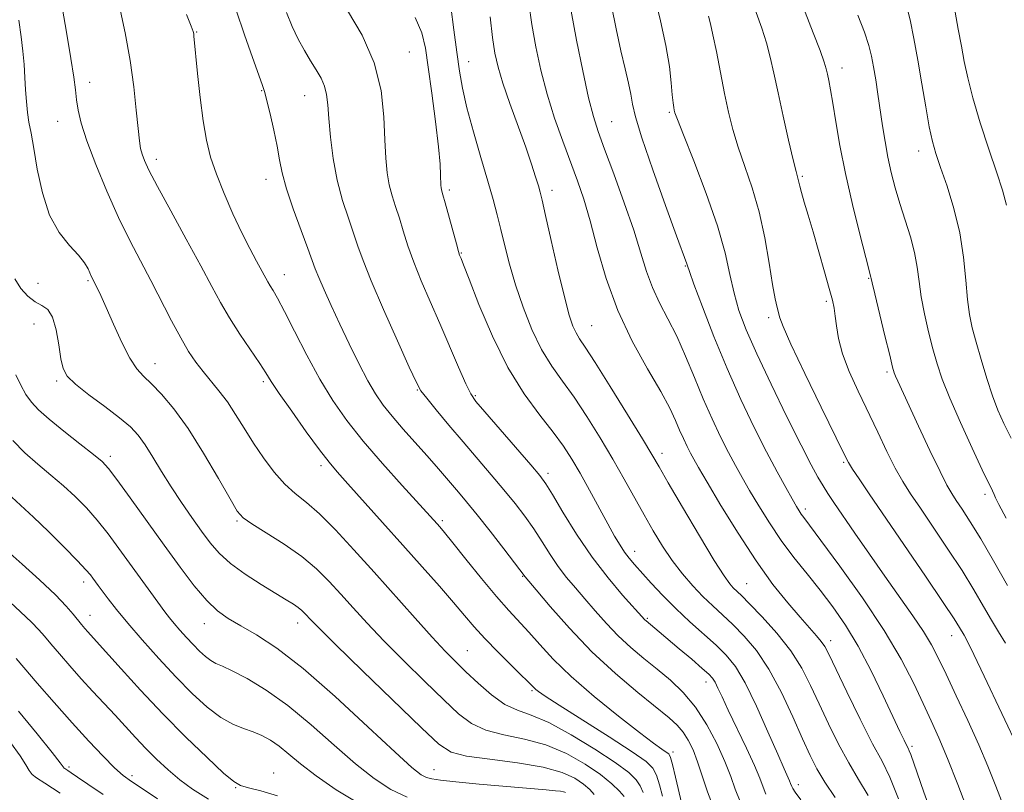
# Model space of a CAD drawing. Extents: x 2067300 to 2070200, y 327300 to 330200.
# Drawn here: x 2069686 to 2069898, y 327634 to 327800 of the extents above; entities that cross this region are included whole.
import ezdxf

# ---------------------------------------------------------------- set-up
doc = ezdxf.new("R2010")
doc.units = 0
doc.header["$MEASUREMENT"] = 0
for name, color, linetype, lineweight in [('DTM SPOT ELEVATION', 2, 'Continuous', 13), ('INDEX CONTOUR', 41, 'Continuous', 13), ('INTERMEDIATE CONTOUR', 44, 'Continuous', 0)]:
    doc.layers.add(name, color=color, linetype=linetype, lineweight=lineweight)

msp = doc.modelspace()

# ---------------------------------------------------------------- linework, layer by layer
at = {"layer": 'DTM SPOT ELEVATION'}
for p in [(2069723.97, 327797.77, 1164.1), (2069769.79, 327793.48, 1170.9), (2069782.59, 327791.36, 1174.7), (2069863.03, 327790.01, 1190.6), (2069700.86, 327786.89, 1160.6), (2069737.94, 327785.07, 1165.9), (2069747.24, 327784.03, 1167.2), (2069825.81, 327780.42, 1183.8), (2069693.98, 327778.48, 1159.2), (2069813.41, 327778.4, 1180.9), (2069715.21, 327770.32, 1162.5), (2069879.53, 327772.09, 1193.4), (2069738.88, 327766.01, 1165.4), (2069854.45, 327766.61, 1188.2), (2069778.37, 327763.67, 1172.3), (2069800.54, 327763.58, 1176.5), (2069780.95, 327750.09, 1172.1), (2069829.26, 327747.31, 1181.9), (2069742.82, 327745.43, 1164.7), (2069689.73, 327743.56, 1157.3), (2069700.51, 327744.12, 1157.8), (2069868.8, 327744.61, 1189.9), (2069859.64, 327739.64, 1187.7), (2069688.9, 327734.76, 1154.9), (2069809.04, 327734.45, 1176.9), (2069847.19, 327736.12, 1185.6), (2069714.94, 327726.22, 1158.7), (2069872.73, 327724.4, 1189.7), (2069693.74, 327722.52, 1155.7), (2069738.29, 327722.34, 1161.7), (2069771.47, 327720.56, 1167.9), (2069784.02, 327719.31, 1170.2), (2069824.21, 327706.87, 1176.5), (2069705.3, 327706.22, 1154.4), (2069863.37, 327704.96, 1185.8), (2069750.7, 327704.26, 1161.6), (2069799.66, 327702.56, 1170.4), (2069893.86, 327698.07, 1191.6), (2069855.11, 327694.91, 1182.4), (2069732.63, 327692.27, 1157.8), (2069776.87, 327692.4, 1164.3), (2069818.35, 327685.74, 1172.6), (2069699.57, 327679.16, 1149.5), (2069794.23, 327680.4, 1165.9), (2069842.51, 327678.76, 1176.9), (2069700.96, 327671.93, 1148.7), (2069821.1, 327671.34, 1170.2), (2069725.6, 327670.18, 1153.3), (2069745.72, 327670.29, 1155.4), (2069860.59, 327666.46, 1178.5), (2069886.66, 327667.6, 1185.3), (2069782.26, 327664.32, 1160.9), (2069796.24, 327655.71, 1161.8), (2069833.73, 327657.57, 1169.4), (2069878.13, 327643.69, 1180.3), (2069826.63, 327642.47, 1164.4), (2069696.42, 327639.23, 1142.3), (2069775.08, 327638.69, 1154.8), (2069709.97, 327637.39, 1144.4), (2069740.56, 327637.99, 1148.7), (2069732.33, 327634.81, 1147.9), (2069853.62, 327635.43, 1172.5)]:
    msp.add_point(p, dxfattribs=at)
at = {"layer": 'INDEX CONTOUR'}
for points in [[(2069694.73, 327804.341, 1160), (2069695.874, 327797.741, 1160), (2069696.852, 327792.022, 1160), (2069697.458, 327787.995, 1160), (2069697.798, 327785.26, 1160), (2069698.049, 327783.112, 1160), (2069698.401, 327780.891, 1160), (2069699.075, 327778.098, 1160), (2069700.301, 327774.279, 1160), (2069702.219, 327769.187, 1160), (2069704.598, 327763.416, 1160), (2069707.115, 327757.762, 1160), (2069709.515, 327752.829, 1160), (2069711.805, 327748.423, 1160), (2069714.062, 327744.153, 1160), (2069718.513, 327735.497, 1160), (2069720.497, 327731.768, 1160), (2069722.206, 327728.844, 1160), (2069723.754, 327726.532, 1160), (2069725.304, 327724.52, 1160), (2069728.75, 327720.402, 1160), (2069730.552, 327718.019, 1160), (2069732.342, 327715.296, 1160), (2069734.184, 327712.296, 1160), (2069736.165, 327709.121, 1160), (2069738.341, 327705.898, 1160), (2069740.635, 327702.859, 1160), (2069742.934, 327700.262, 1160), (2069745.189, 327698.221, 1160), (2069747.602, 327696.275, 1160), (2069750.428, 327693.817, 1160), (2069753.863, 327690.389, 1160), (2069757.824, 327686.117, 1160), (2069762.163, 327681.277, 1160), (2069771.002, 327671.33, 1160), (2069774.691, 327667.241, 1160), (2069777.478, 327664.259, 1160), (2069779.733, 327661.976, 1160), (2069781.98, 327659.797, 1160), (2069784.615, 327657.302, 1160), (2069787.5, 327654.799, 1160), (2069790.367, 327652.762, 1160), (2069793.081, 327651.476, 1160), (2069796.047, 327650.405, 1160), (2069799.809, 327648.816, 1160), (2069804.644, 327646.215, 1160), (2069809.778, 327643.096, 1160), (2069814.172, 327640.193, 1160), (2069817.049, 327638.062, 1160), (2069818.671, 327636.509, 1160), (2069819.56, 327635.161, 1160), (2069820.177, 327633.717, 1160)], [(2069756.459, 327802.36, 1170), (2069759.595, 327797.047, 1170), (2069762.227, 327791.118, 1170), (2069763.703, 327785.114, 1170), (2069764.287, 327779.45, 1170), (2069764.473, 327774.507, 1170), (2069764.674, 327770.555, 1170), (2069764.996, 327767.416, 1170), (2069765.462, 327764.8, 1170), (2069766.084, 327762.435, 1170), (2069766.825, 327760.111, 1170), (2069767.63, 327757.636, 1170), (2069768.478, 327754.845, 1170), (2069769.467, 327751.676, 1170), (2069770.723, 327748.091, 1170), (2069772.336, 327744.07, 1170), (2069774.237, 327739.658, 1170), (2069776.316, 327734.914, 1170), (2069780.403, 327725.441, 1170), (2069781.95, 327721.9, 1170), (2069783.005, 327719.718, 1170), (2069784.127, 327718.064, 1170), (2069786.034, 327715.817, 1170), (2069795.936, 327704.427, 1170), (2069797.897, 327702.113, 1170), (2069799.192, 327700.347, 1170), (2069800.644, 327697.987, 1170), (2069802.889, 327694.209, 1170), (2069805.825, 327689.46, 1170), (2069809.165, 327684.504, 1170), (2069812.599, 327680.015, 1170), (2069815.733, 327676.31, 1170), (2069820.529, 327670.996, 1170), (2069820.789, 327670.756, 1170), (2069823.638, 327668.396, 1170), (2069827.949, 327664.761, 1170), (2069830.636, 327662.476, 1170), (2069832.915, 327660.519, 1170), (2069834.345, 327659.244, 1170), (2069835.138, 327658.386, 1170), (2069835.669, 327657.529, 1170), (2069836.279, 327656.28, 1170), (2069837.17, 327654.352, 1170), (2069838.518, 327651.483, 1170), (2069842.426, 327643.338, 1170), (2069844.181, 327639.54, 1170), (2069845.324, 327636.819, 1170), (2069846.042, 327634.927, 1170), (2069846.645, 327633.4, 1170)], [(2069804.626, 327802.218, 1180), (2069805.793, 327796.019, 1180), (2069807.143, 327789.36, 1180), (2069808.412, 327783.565, 1180), (2069809.435, 327779.509, 1180), (2069810.467, 327776.267, 1180), (2069811.867, 327772.465, 1180), (2069813.856, 327767.136, 1180), (2069816.109, 327760.951, 1180), (2069818.162, 327754.988, 1180), (2069819.689, 327750.085, 1180), (2069820.905, 327746.095, 1180), (2069822.157, 327742.635, 1180), (2069823.715, 327739.337, 1180), (2069825.519, 327735.925, 1180), (2069827.426, 327732.146, 1180), (2069829.323, 327727.836, 1180), (2069831.208, 327723.22, 1180), (2069833.104, 327718.619, 1180), (2069835.017, 327714.313, 1180), (2069836.869, 327710.434, 1180), (2069838.563, 327707.083, 1180), (2069840.053, 327704.268, 1180), (2069841.5, 327701.662, 1180), (2069843.12, 327698.852, 1180), (2069845.08, 327695.54, 1180), (2069847.365, 327691.871, 1180), (2069849.912, 327688.105, 1180), (2069852.651, 327684.446, 1180), (2069855.487, 327680.887, 1180), (2069858.314, 327677.364, 1180), (2069861.058, 327673.775, 1180), (2069863.765, 327669.852, 1180), (2069866.509, 327665.289, 1180), (2069869.303, 327659.974, 1180), (2069871.918, 327654.587, 1180), (2069875.517, 327646.882, 1180), (2069876.408, 327645.01, 1180), (2069876.928, 327643.96, 1180), (2069877.261, 327643.318, 1180), (2069877.529, 327642.749, 1180), (2069877.84, 327641.932, 1180), (2069879.195, 327637.978, 1180), (2069880.691, 327633.791, 1180), (2069882.914, 327627.747, 1180)], [(2069855.081, 327802.034, 1190), (2069856.811, 327797.593, 1190), (2069858.287, 327793.746, 1190), (2069859.173, 327791.276, 1190), (2069859.612, 327789.807, 1190), (2069859.87, 327788.677, 1190), (2069860.169, 327787.286, 1190), (2069860.565, 327785.284, 1190), (2069861.07, 327782.385, 1190), (2069861.712, 327778.37, 1190), (2069862.574, 327773.291, 1190), (2069863.753, 327767.264, 1190), (2069865.272, 327760.574, 1190), (2069866.852, 327754.167, 1190), (2069868.143, 327749.156, 1190), (2069869.27, 327744.876, 1190), (2069869.325, 327744.61, 1190), (2069869.541, 327743.646, 1190), (2069870.1, 327741.272, 1190), (2069872.274, 327732.246, 1190), (2069873.3, 327728.031, 1190), (2069873.926, 327725.511, 1190), (2069874.277, 327724.263, 1190), (2069874.571, 327723.5, 1190), (2069875.028, 327722.48, 1190), (2069879.524, 327712.777, 1190), (2069881.988, 327707.506, 1190), (2069884.164, 327702.941, 1190), (2069885.645, 327700.005, 1190), (2069886.676, 327698.213, 1190), (2069887.661, 327696.731, 1190), (2069888.951, 327694.821, 1190), (2069890.68, 327692.144, 1190), (2069892.929, 327688.46, 1190), (2069895.704, 327683.692, 1190), (2069898.73, 327678.419, 1190)], [(2069684.07, 327697.456, 1150), (2069688.789, 327693.141, 1150), (2069692.013, 327690.033, 1150), (2069695.413, 327686.645, 1150), (2069698.272, 327683.717, 1150), (2069700.065, 327681.796, 1150), (2069701.024, 327680.672, 1150), (2069701.565, 327679.95, 1150), (2069702.69, 327678.41, 1150), (2069703.578, 327677.216, 1150), (2069704.853, 327675.529, 1150), (2069706.646, 327673.249, 1150), (2069709.082, 327670.29, 1150), (2069712.215, 327666.649, 1150), (2069715.79, 327662.647, 1150), (2069719.476, 327658.681, 1150), (2069722.99, 327655.114, 1150), (2069726.235, 327652.136, 1150), (2069729.165, 327649.895, 1150), (2069731.748, 327648.458, 1150), (2069734.037, 327647.562, 1150), (2069736.1, 327646.863, 1150), (2069738.013, 327646.057, 1150), (2069739.865, 327645.03, 1150), (2069741.749, 327643.709, 1150), (2069743.8, 327642.026, 1150), (2069746.321, 327639.923, 1150), (2069749.658, 327637.346, 1150), (2069754.015, 327634.331, 1150), (2069759.031, 327631.288, 1150)], [(2069683.793, 327644.502, 1140), (2069685.897, 327641.688, 1140), (2069687.144, 327639.74, 1140), (2069687.865, 327638.48, 1140), (2069688.476, 327637.646, 1140), (2069689.418, 327636.918, 1140), (2069691.243, 327635.757, 1140), (2069694.526, 327633.575, 1140)]]:
    msp.add_polyline3d(points, dxfattribs=at)
at = {"layer": 'INTERMEDIATE CONTOUR'}
for points in [[(2069822.62, 327805.568, 1184), (2069823.919, 327800.2, 1184), (2069825.067, 327794.836, 1184), (2069825.815, 327790.31, 1184), (2069826.228, 327786.772, 1184), (2069826.457, 327784.195, 1184), (2069826.626, 327782.517, 1184), (2069826.763, 327781.507, 1184), (2069826.874, 327780.898, 1184), (2069827.028, 327780.302, 1184), (2069827.552, 327778.861, 1184), (2069828.835, 327775.602, 1184), (2069831.083, 327769.95, 1184), (2069833.773, 327762.926, 1184), (2069836.196, 327755.954, 1184), (2069837.829, 327750.154, 1184), (2069838.885, 327745.441, 1184), (2069839.759, 327741.426, 1184), (2069840.826, 327737.673, 1184), (2069842.365, 327733.548, 1184), (2069844.638, 327728.366, 1184), (2069847.746, 327721.777, 1184), (2069851.166, 327714.768, 1184), (2069854.218, 327708.656, 1184), (2069856.39, 327704.428, 1184), (2069857.853, 327701.734, 1184), (2069858.938, 327699.891, 1184), (2069859.978, 327698.25, 1184), (2069861.282, 327696.297, 1184), (2069865.782, 327689.709, 1184), (2069868.935, 327685.133, 1184), (2069872.265, 327680.369, 1184), (2069878.298, 327671.874, 1184), (2069880.611, 327668.459, 1184), (2069882.32, 327665.624, 1184), (2069883.781, 327662.8, 1184), (2069885.455, 327659.28, 1184), (2069887.662, 327654.601, 1184), (2069890.144, 327649.266, 1184), (2069892.504, 327644.024, 1184), (2069894.452, 327639.409, 1184), (2069896.158, 327635.122, 1184), (2069897.896, 327630.65, 1184)], [(2069843.607, 327804.549, 1188), (2069845.749, 327798.55, 1188), (2069846.753, 327795.453, 1188), (2069847.579, 327792.327, 1188), (2069848.35, 327788.859, 1188), (2069849.24, 327784.665, 1188), (2069850.356, 327779.588, 1188), (2069851.525, 327774.426, 1188), (2069852.507, 327770.215, 1188), (2069853.124, 327767.702, 1188), (2069853.607, 327765.915, 1188), (2069853.928, 327764.508, 1188), (2069854.29, 327763.146, 1188), (2069854.899, 327761.075, 1188), (2069855.748, 327758.246, 1188), (2069856.814, 327754.645, 1188), (2069858.043, 327750.383, 1188), (2069859.265, 327746.062, 1188), (2069860.281, 327742.408, 1188), (2069860.946, 327739.917, 1188), (2069861.334, 327738.166, 1188), (2069861.574, 327736.498, 1188), (2069861.811, 327734.37, 1188), (2069862.255, 327731.667, 1188), (2069863.136, 327728.386, 1188), (2069864.604, 327724.555, 1188), (2069866.506, 327720.326, 1188), (2069870.718, 327711.437, 1188), (2069872.713, 327707.27, 1188), (2069874.515, 327703.691, 1188), (2069876.109, 327700.841, 1188), (2069877.787, 327698.194, 1188), (2069879.911, 327695.057, 1188), (2069882.708, 327690.95, 1188), (2069885.854, 327686.261, 1188), (2069888.89, 327681.591, 1188), (2069891.449, 327677.439, 1188), (2069893.543, 327673.889, 1188), (2069895.277, 327670.921, 1188), (2069896.776, 327668.428, 1188), (2069898.237, 327665.943, 1188)], [(2069707.284, 327803.25, 1162), (2069708.524, 327797.591, 1162), (2069709.604, 327791.637, 1162), (2069710.394, 327785.922, 1162), (2069710.934, 327780.879, 1162), (2069711.305, 327776.919, 1162), (2069711.589, 327774.297, 1162), (2069711.856, 327772.636, 1162), (2069712.176, 327771.406, 1162), (2069712.666, 327770.056, 1162), (2069713.643, 327767.951, 1162), (2069715.474, 327764.434, 1162), (2069718.339, 327759.166, 1162), (2069721.701, 327753.056, 1162), (2069724.829, 327747.331, 1162), (2069727.203, 327742.897, 1162), (2069729.104, 327739.388, 1162), (2069731.017, 327736.118, 1162), (2069733.272, 327732.602, 1162), (2069737.524, 327726.273, 1162), (2069738.834, 327724.242, 1162), (2069740.008, 327722.393, 1162), (2069741.725, 327719.826, 1162), (2069744.419, 327715.969, 1162), (2069747.573, 327711.558, 1162), (2069750.425, 327707.656, 1162), (2069752.471, 327704.983, 1162), (2069754.242, 327702.877, 1162), (2069756.524, 327700.332, 1162), (2069764.019, 327692.003, 1162), (2069768.396, 327687.108, 1162), (2069772.548, 327682.432, 1162), (2069776.24, 327678.229, 1162), (2069779.296, 327674.694, 1162), (2069781.656, 327671.904, 1162), (2069783.728, 327669.488, 1162), (2069786.039, 327666.958, 1162), (2069788.917, 327664.006, 1162), (2069791.913, 327661.028, 1162), (2069797.008, 327655.989, 1162), (2069797.595, 327655.511, 1162), (2069799.038, 327654.517, 1162), (2069802.072, 327652.549, 1162), (2069812.808, 327645.73, 1162), (2069817.78, 327642.518, 1162), (2069820.805, 327640.41, 1162), (2069822.283, 327638.964, 1162), (2069823.012, 327637.462, 1162), (2069823.656, 327635.38, 1162), (2069824.364, 327632.962, 1162)], [(2069732.469, 327802.439, 1166), (2069734.275, 327797.181, 1166), (2069735.977, 327792.278, 1166), (2069737.315, 327788.474, 1166), (2069738.124, 327786.212, 1166), (2069738.614, 327784.726, 1166), (2069739.09, 327782.947, 1166), (2069739.774, 327780.102, 1166), (2069740.562, 327776.6, 1166), (2069741.272, 327773.144, 1166), (2069741.802, 327770.212, 1166), (2069742.377, 327767.373, 1166), (2069743.304, 327763.965, 1166), (2069744.766, 327759.601, 1166), (2069746.447, 327754.973, 1166), (2069747.906, 327751.043, 1166), (2069749.489, 327746.682, 1166), (2069750.239, 327744.812, 1166), (2069751.391, 327742.162, 1166), (2069752.933, 327738.751, 1166), (2069754.776, 327734.777, 1166), (2069756.816, 327730.477, 1166), (2069758.888, 327726.258, 1166), (2069760.812, 327722.565, 1166), (2069762.49, 327719.69, 1166), (2069764.144, 327717.297, 1166), (2069766.074, 327714.897, 1166), (2069768.472, 327712.134, 1166), (2069773.568, 327706.43, 1166), (2069775.632, 327704.071, 1166), (2069780.387, 327698.486, 1166), (2069782.127, 327696.411, 1166), (2069784.361, 327693.662, 1166), (2069787.202, 327690.073, 1166), (2069790.145, 327686.302, 1166), (2069794.763, 327680.288, 1166), (2069797.113, 327677.46, 1166), (2069800.145, 327673.848, 1166), (2069804.277, 327669.156, 1166), (2069809.107, 327664.121, 1166), (2069814.2, 327659.4, 1166), (2069819.018, 327655.312, 1166), (2069825.742, 327649.863, 1166), (2069827.522, 327648.255, 1166), (2069828.779, 327646.787, 1166), (2069829.883, 327645.048, 1166), (2069830.922, 327642.921, 1166), (2069831.909, 327640.359, 1166), (2069832.889, 327637.336, 1166), (2069834.021, 327633.908, 1166), (2069835.486, 327630.151, 1166)], [(2069743.305, 327801.966, 1168), (2069744.545, 327798.929, 1168), (2069745.839, 327796.19, 1168), (2069747.157, 327793.741, 1168), (2069748.458, 327791.555, 1168), (2069749.688, 327789.596, 1168), (2069750.747, 327787.79, 1168), (2069751.522, 327786.055, 1168), (2069751.952, 327784.259, 1168), (2069752.18, 327782.064, 1168), (2069752.395, 327779.091, 1168), (2069752.767, 327775.107, 1168), (2069753.366, 327770.494, 1168), (2069754.237, 327765.783, 1168), (2069755.383, 327761.433, 1168), (2069756.631, 327757.593, 1168), (2069757.768, 327754.339, 1168), (2069758.698, 327751.57, 1168), (2069759.792, 327748.484, 1168), (2069761.541, 327744.108, 1168), (2069764.219, 327737.91, 1168), (2069767.232, 327731.144, 1168), (2069769.77, 327725.511, 1168), (2069771.288, 327722.205, 1168), (2069772.283, 327720.398, 1168), (2069773.519, 327718.76, 1168), (2069775.574, 327716.248, 1168), (2069778.297, 327712.98, 1168), (2069781.354, 327709.362, 1168), (2069787.419, 327702.28, 1168), (2069790.149, 327699.045, 1168), (2069792.549, 327696.092, 1168), (2069794.669, 327693.324, 1168), (2069796.589, 327690.6, 1168), (2069798.391, 327687.826, 1168), (2069800.135, 327685.084, 1168), (2069801.879, 327682.502, 1168), (2069803.68, 327680.152, 1168), (2069805.584, 327677.894, 1168), (2069807.632, 327675.537, 1168), (2069809.856, 327672.947, 1168), (2069812.255, 327670.232, 1168), (2069814.818, 327667.558, 1168), (2069817.526, 327665.052, 1168), (2069820.333, 327662.677, 1168), (2069823.187, 327660.358, 1168), (2069826.031, 327657.988, 1168), (2069828.811, 327655.347, 1168), (2069831.465, 327652.183, 1168), (2069833.923, 327648.373, 1168), (2069836.075, 327644.296, 1168), (2069837.795, 327640.458, 1168), (2069839.033, 327637.228, 1168), (2069840.022, 327634.436, 1168), (2069841.066, 327631.775, 1168)], [(2069778.713, 327803.238, 1174), (2069779.399, 327798.255, 1174), (2069780.031, 327793.398, 1174), (2069780.578, 327789.347, 1174), (2069781.216, 327785.615, 1174), (2069782.169, 327781.42, 1174), (2069783.57, 327776.255, 1174), (2069785.185, 327770.704, 1174), (2069786.69, 327765.622, 1174), (2069787.842, 327761.623, 1174), (2069788.726, 327758.349, 1174), (2069789.508, 327755.199, 1174), (2069790.347, 327751.673, 1174), (2069791.358, 327747.681, 1174), (2069792.649, 327743.235, 1174), (2069794.291, 327738.42, 1174), (2069796.21, 327733.618, 1174), (2069798.294, 327729.285, 1174), (2069800.467, 327725.704, 1174), (2069802.774, 327722.464, 1174), (2069805.296, 327718.983, 1174), (2069808.065, 327714.836, 1174), (2069810.919, 327710.262, 1174), (2069813.65, 327705.66, 1174), (2069816.099, 327701.354, 1174), (2069820.363, 327693.645, 1174), (2069822.355, 327690.146, 1174), (2069824.354, 327686.862, 1174), (2069826.427, 327683.791, 1174), (2069828.614, 327680.942, 1174), (2069830.852, 327678.345, 1174), (2069833.051, 327676.038, 1174), (2069835.158, 327674.011, 1174), (2069837.265, 327672.071, 1174), (2069839.502, 327669.98, 1174), (2069841.96, 327667.494, 1174), (2069844.584, 327664.364, 1174), (2069847.285, 327660.335, 1174), (2069849.954, 327655.338, 1174), (2069852.426, 327650.043, 1174), (2069854.515, 327645.305, 1174), (2069856.139, 327641.72, 1174), (2069857.606, 327638.847, 1174), (2069859.327, 327635.984, 1174), (2069861.558, 327632.639, 1174)], [(2069795.495, 327804.011, 1178), (2069796.172, 327799.408, 1178), (2069797.025, 327794.564, 1178), (2069798.109, 327789.532, 1178), (2069799.465, 327784.378, 1178), (2069801.097, 327779.199, 1178), (2069802.85, 327774.215, 1178), (2069806.017, 327765.675, 1178), (2069807.375, 327761.687, 1178), (2069808.747, 327757.026, 1178), (2069810.287, 327751.213, 1178), (2069812.193, 327744.593, 1178), (2069814.681, 327737.713, 1178), (2069817.823, 327731.095, 1178), (2069821.135, 327725.142, 1178), (2069823.99, 327720.231, 1178), (2069825.928, 327716.604, 1178), (2069827.15, 327713.971, 1178), (2069828.022, 327711.905, 1178), (2069828.841, 327710.06, 1178), (2069829.635, 327708.398, 1178), (2069830.361, 327706.961, 1178), (2069831.061, 327705.651, 1178), (2069832.111, 327703.811, 1178), (2069833.97, 327700.645, 1178), (2069836.933, 327695.669, 1178), (2069840.628, 327689.653, 1178), (2069844.521, 327683.682, 1178), (2069848.147, 327678.641, 1178), (2069851.335, 327674.625, 1178), (2069853.984, 327671.529, 1178), (2069857.525, 327667.571, 1178), (2069858.568, 327666.344, 1178), (2069859.312, 327665.256, 1178), (2069860.184, 327663.574, 1178), (2069864.087, 327655.433, 1178), (2069866.956, 327649.562, 1178), (2069869.631, 327644.27, 1178), (2069871.652, 327640.48, 1178), (2069873.346, 327637.056, 1178), (2069875.232, 327632.353, 1178)], [(2069813.362, 327803.421, 1182), (2069814.37, 327798.469, 1182), (2069815.387, 327793.704, 1182), (2069816.271, 327789.809, 1182), (2069816.977, 327786.758, 1182), (2069817.492, 327784.345, 1182), (2069817.88, 327782.219, 1182), (2069818.525, 327779.436, 1182), (2069819.889, 327774.902, 1182), (2069822.23, 327768.042, 1182), (2069824.976, 327760.349, 1182), (2069827.348, 327753.832, 1182), (2069829.577, 327747.755, 1182), (2069829.716, 327747.319, 1182), (2069830.122, 327746.137, 1182), (2069831.123, 327743.366, 1182), (2069832.943, 327738.464, 1182), (2069835.41, 327732.08, 1182), (2069838.252, 327725.157, 1182), (2069841.212, 327718.514, 1182), (2069844.106, 327712.466, 1182), (2069846.765, 327707.205, 1182), (2069849.045, 327702.884, 1182), (2069850.89, 327699.512, 1182), (2069852.271, 327697.06, 1182), (2069853.189, 327695.457, 1182), (2069853.788, 327694.459, 1182), (2069854.244, 327693.776, 1182), (2069854.805, 327693.023, 1182), (2069856.014, 327691.429, 1182), (2069858.482, 327688.125, 1182), (2069862.547, 327682.591, 1182), (2069867.442, 327675.699, 1182), (2069872.123, 327668.666, 1182), (2069875.772, 327662.492, 1182), (2069878.474, 327657.285, 1182), (2069880.537, 327652.932, 1182), (2069882.264, 327649.217, 1182), (2069883.92, 327645.513, 1182), (2069885.765, 327641.089, 1182), (2069887.966, 327635.482, 1182), (2069892.57, 327623.416, 1182)], [(2069876.865, 327803.728, 1194), (2069877.695, 327800.378, 1194), (2069878.537, 327796.356, 1194), (2069879.391, 327791.715, 1194), (2069880.251, 327786.607, 1194), (2069881.08, 327781.586, 1194), (2069881.837, 327777.307, 1194), (2069882.518, 327774.169, 1194), (2069883.271, 327771.546, 1194), (2069884.285, 327768.559, 1194), (2069885.66, 327764.542, 1194), (2069887.152, 327759.695, 1194), (2069888.427, 327754.435, 1194), (2069889.246, 327749.171, 1194), (2069889.73, 327744.269, 1194), (2069890.092, 327740.085, 1194), (2069890.52, 327736.807, 1194), (2069891.107, 327733.953, 1194), (2069891.922, 327730.87, 1194), (2069892.999, 327727.114, 1194), (2069894.229, 327723.06, 1194), (2069895.47, 327719.289, 1194), (2069896.64, 327716.186, 1194), (2069897.903, 327713.345, 1194), (2069899.49, 327710.159, 1194)], [(2069887.409, 327802.02, 1196), (2069888.089, 327798.347, 1196), (2069888.776, 327794.723, 1196), (2069889.387, 327791.37, 1196), (2069890.115, 327787.853, 1196), (2069891.216, 327783.571, 1196), (2069892.838, 327778.196, 1196), (2069894.697, 327772.469, 1196), (2069896.398, 327767.402, 1196), (2069897.64, 327763.647, 1196), (2069898.475, 327760.425, 1196)], [(2069685.602, 327800.289, 1158), (2069686.132, 327796.718, 1158), (2069686.504, 327793.591, 1158), (2069686.749, 327790.715, 1158), (2069686.92, 327787.976, 1158), (2069687.068, 327785.293, 1158), (2069687.234, 327782.734, 1158), (2069687.462, 327780.409, 1158), (2069687.789, 327778.304, 1158), (2069688.237, 327775.925, 1158), (2069688.826, 327772.661, 1158), (2069689.595, 327768.15, 1158), (2069690.677, 327763.051, 1158), (2069692.225, 327758.273, 1158), (2069694.29, 327754.529, 1158), (2069696.519, 327751.741, 1158), (2069698.457, 327749.629, 1158), (2069699.759, 327747.959, 1158), (2069700.527, 327746.656, 1158), (2069701.297, 327744.992, 1158), (2069702.491, 327742.608, 1158), (2069703.277, 327740.931, 1158), (2069704.433, 327738.347, 1158), (2069706.003, 327734.758, 1158), (2069707.784, 327730.831, 1158), (2069709.51, 327727.422, 1158), (2069711.006, 327725.132, 1158), (2069712.465, 327723.522, 1158), (2069714.174, 327721.897, 1158), (2069716.361, 327719.645, 1158), (2069719.022, 327716.491, 1158), (2069722.095, 327712.242, 1158), (2069725.442, 327706.933, 1158), (2069728.628, 327701.487, 1158), (2069731.138, 327697.053, 1158), (2069732.696, 327694.423, 1158), (2069733.965, 327692.957, 1158), (2069735.841, 327691.659, 1158), (2069738.949, 327689.748, 1158), (2069742.793, 327687.307, 1158), (2069746.606, 327684.632, 1158), (2069749.796, 327681.959, 1158), (2069752.496, 327679.274, 1158), (2069755.014, 327676.5, 1158), (2069757.649, 327673.544, 1158), (2069760.655, 327670.254, 1158), (2069764.273, 327666.459, 1158), (2069768.596, 327662.118, 1158), (2069773.117, 327657.686, 1158), (2069777.189, 327653.747, 1158), (2069780.379, 327650.751, 1158), (2069783.162, 327648.632, 1158), (2069786.234, 327647.192, 1158), (2069790.111, 327646.197, 1158), (2069794.572, 327645.273, 1158), (2069799.218, 327644.013, 1158), (2069803.676, 327642.135, 1158), (2069807.677, 327639.878, 1158), (2069810.983, 327637.609, 1158), (2069813.418, 327635.637, 1158), (2069815.075, 327634.045, 1158), (2069816.109, 327632.86, 1158)], [(2069721.724, 327801.553, 1164), (2069722.763, 327799.003, 1164), (2069723.185, 327797.853, 1164), (2069723.294, 327797.375, 1164), (2069723.353, 327796.856, 1164), (2069724.114, 327788.831, 1164), (2069724.663, 327783.644, 1164), (2069725.305, 327778.576, 1164), (2069726.023, 327774.396, 1164), (2069726.933, 327770.771, 1164), (2069728.181, 327767.09, 1164), (2069729.85, 327762.922, 1164), (2069731.764, 327758.557, 1164), (2069733.686, 327754.464, 1164), (2069735.408, 327751.032, 1164), (2069736.846, 327748.316, 1164), (2069739.257, 327743.877, 1164), (2069739.76, 327743.016, 1164), (2069740.397, 327741.995, 1164), (2069741.366, 327740.333, 1164), (2069742.87, 327737.506, 1164), (2069745.031, 327733.214, 1164), (2069747.654, 327728.06, 1164), (2069750.462, 327722.872, 1164), (2069753.275, 327718.262, 1164), (2069756.298, 327713.977, 1164), (2069759.835, 327709.546, 1164), (2069764.008, 327704.703, 1164), (2069768.226, 327699.993, 1164), (2069775.765, 327691.709, 1164), (2069776.38, 327691.008, 1164), (2069777.37, 327689.815, 1164), (2069779.147, 327687.606, 1164), (2069781.949, 327684.089, 1164), (2069785.298, 327679.923, 1164), (2069788.539, 327676.007, 1164), (2069791.183, 327672.998, 1164), (2069795.513, 327668.321, 1164), (2069797.867, 327665.68, 1164), (2069800.808, 327662.528, 1164), (2069804.687, 327658.78, 1164), (2069809.631, 327654.481, 1164), (2069814.864, 327650.206, 1164), (2069819.385, 327646.661, 1164), (2069822.433, 327644.367, 1164), (2069824.21, 327643.105, 1164), (2069825.155, 327642.478, 1164), (2069825.675, 327642.058, 1164), (2069826.035, 327641.331, 1164), (2069826.464, 327639.764, 1164), (2069827.12, 327637.062, 1164), (2069828.511, 327631.22, 1164)], [(2069771.007, 327800.851, 1172), (2069772.465, 327797.543, 1172), (2069773.266, 327794.287, 1172), (2069773.863, 327790.15, 1172), (2069774.598, 327784.567, 1172), (2069775.383, 327778.43, 1172), (2069776.027, 327772.994, 1172), (2069776.385, 327769.223, 1172), (2069776.523, 327766.909, 1172), (2069776.582, 327764.706, 1172), (2069776.625, 327764.176, 1172), (2069776.686, 327763.817, 1172), (2069776.786, 327763.437, 1172), (2069777.019, 327762.628, 1172), (2069777.492, 327760.933, 1172), (2069779.905, 327752.074, 1172), (2069780.375, 327750.42, 1172), (2069780.613, 327749.661, 1172), (2069780.915, 327748.918, 1172), (2069781.44, 327747.579, 1172), (2069782.652, 327744.441, 1172), (2069784.788, 327738.987, 1172), (2069787.668, 327732.191, 1172), (2069791.008, 327725.398, 1172), (2069794.519, 327719.692, 1172), (2069797.886, 327715.116, 1172), (2069800.786, 327711.451, 1172), (2069803.014, 327708.438, 1172), (2069804.828, 327705.641, 1172), (2069806.603, 327702.583, 1172), (2069808.607, 327698.959, 1172), (2069812.55, 327691.709, 1172), (2069814.023, 327689.061, 1172), (2069815.18, 327687.097, 1172), (2069816.175, 327685.586, 1172), (2069817.165, 327684.282, 1172), (2069818.333, 327682.912, 1172), (2069821.901, 327678.926, 1172), (2069824.382, 327676.253, 1172), (2069827.203, 327673.398, 1172), (2069830.231, 327670.569, 1172), (2069835.892, 327665.518, 1172), (2069838.083, 327663.392, 1172), (2069840.044, 327660.929, 1172), (2069842.134, 327657.393, 1172), (2069844.577, 327652.38, 1172), (2069847.068, 327646.824, 1172), (2069849.168, 327641.996, 1172), (2069850.549, 327638.857, 1172), (2069851.732, 327636.252, 1172), (2069851.961, 327635.708, 1172), (2069852.225, 327635.025, 1172), (2069852.425, 327634.645, 1172), (2069852.965, 327633.834, 1172), (2069854.143, 327632.178, 1172)], [(2069787.168, 327801.03, 1176), (2069787.718, 327796.598, 1176), (2069788.236, 327793.166, 1176), (2069788.902, 327790.168, 1176), (2069789.932, 327786.758, 1176), (2069791.454, 327782.362, 1176), (2069794.861, 327772.903, 1176), (2069796.119, 327769.242, 1176), (2069796.998, 327766.524, 1176), (2069797.578, 327764.618, 1176), (2069797.974, 327763.238, 1176), (2069798.413, 327761.458, 1176), (2069799.155, 327758.194, 1176), (2069800.36, 327752.805, 1176), (2069801.809, 327746.434, 1176), (2069803.181, 327740.666, 1176), (2069804.235, 327736.716, 1176), (2069805.03, 327734.321, 1176), (2069805.704, 327732.847, 1176), (2069806.451, 327731.619, 1176), (2069807.667, 327729.8, 1176), (2069809.807, 327726.512, 1176), (2069813.091, 327721.282, 1176), (2069816.804, 327715.271, 1176), (2069819.998, 327710.044, 1176), (2069822.045, 327706.643, 1176), (2069823.586, 327704.011, 1176), (2069825.581, 327700.564, 1176), (2069828.679, 327695.249, 1176), (2069832.284, 327689.129, 1176), (2069835.484, 327683.801, 1176), (2069837.595, 327680.468, 1176), (2069838.815, 327678.76, 1176), (2069839.574, 327677.915, 1176), (2069841.337, 327676.212, 1176), (2069843.112, 327674.442, 1176), (2069845.819, 327671.635, 1176), (2069848.995, 327668.103, 1176), (2069851.998, 327664.303, 1176), (2069854.358, 327660.583, 1176), (2069856.271, 327656.844, 1176), (2069858.094, 327652.88, 1176), (2069860.113, 327648.576, 1176), (2069862.281, 327644.204, 1176), (2069864.479, 327640.128, 1176), (2069866.605, 327636.559, 1176), (2069868.646, 327633.099, 1176)], [(2069834.228, 327801.188, 1186), (2069834.688, 327799.507, 1186), (2069835.22, 327797.16, 1186), (2069835.953, 327793.52, 1186), (2069836.827, 327789.059, 1186), (2069837.73, 327784.519, 1186), (2069838.595, 327780.459, 1186), (2069839.526, 327776.708, 1186), (2069840.671, 327772.909, 1186), (2069842.114, 327768.754, 1186), (2069843.691, 327764.129, 1186), (2069845.175, 327758.968, 1186), (2069846.387, 327753.343, 1186), (2069847.336, 327747.873, 1186)], [(2069866.453, 327801.375, 1192), (2069867.87, 327797.697, 1192), (2069868.817, 327794.865, 1192), (2069869.405, 327792.557, 1192), (2069869.84, 327790.234, 1192), (2069870.29, 327787.477, 1192), (2069870.775, 327784.336, 1192), (2069871.784, 327777.556, 1192), (2069872.326, 327774.136, 1192), (2069872.938, 327770.768, 1192), (2069873.655, 327767.476, 1192), (2069874.502, 327764.18, 1192), (2069875.501, 327760.774, 1192), (2069876.638, 327757.202, 1192), (2069877.757, 327753.609, 1192), (2069878.662, 327750.187, 1192), (2069879.23, 327747.048, 1192), (2069879.629, 327743.978, 1192), (2069880.095, 327740.679, 1192), (2069880.807, 327736.966, 1192), (2069881.69, 327733.099, 1192), (2069882.611, 327729.45, 1192), (2069883.507, 327726.216, 1192), (2069884.613, 327722.891, 1192), (2069886.236, 327718.796, 1192), (2069888.535, 327713.556, 1192), (2069891.074, 327708.022, 1192), (2069893.271, 327703.348, 1192), (2069895.444, 327698.826, 1192), (2069895.819, 327698.01, 1192), (2069896.123, 327697.282, 1192), (2069896.811, 327695.848, 1192), (2069898.376, 327692.878, 1192)], [(2069847.336, 327747.873, 1186), (2069848.074, 327743.317, 1186), (2069848.649, 327740.227, 1186), (2069849.079, 327738.332, 1186), (2069849.632, 327736.127, 1186), (2069850.328, 327734.251, 1186), (2069852.022, 327730.441, 1186), (2069855.014, 327724.131, 1186), (2069858.542, 327716.834, 1186), (2069863.402, 327706.872, 1186), (2069864.408, 327704.943, 1186), (2069865.301, 327703.499, 1186), (2069866.703, 327701.399, 1186), (2069868.915, 327698.141, 1186), (2069881.027, 327680.377, 1186), (2069884.851, 327674.722, 1186), (2069887.194, 327671.186, 1186), (2069888.356, 327669.36, 1186), (2069889.333, 327667.707, 1186), (2069890.066, 327666.31, 1186), (2069891.451, 327663.483, 1186), (2069893.682, 327658.804, 1186), (2069901.264, 327642.701, 1186)], [(2069684.721, 327744.552, 1156), (2069686.068, 327742.429, 1156), (2069687.578, 327740.757, 1156), (2069689.117, 327739.568, 1156), (2069690.557, 327738.786, 1156), (2069691.827, 327737.896, 1156), (2069692.867, 327736.273, 1156), (2069693.641, 327733.534, 1156), (2069694.211, 327730.258, 1156), (2069694.665, 327727.271, 1156), (2069695.152, 327725.154, 1156), (2069696.061, 327723.535, 1156), (2069697.839, 327721.805, 1156), (2069700.731, 327719.525, 1156), (2069704.155, 327716.96, 1156), (2069707.323, 327714.548, 1156), (2069709.65, 327712.583, 1156), (2069711.356, 327710.783, 1156), (2069712.862, 327708.722, 1156), (2069714.516, 327706.082, 1156), (2069716.379, 327702.977, 1156), (2069718.439, 327699.634, 1156), (2069720.658, 327696.266, 1156), (2069722.892, 327693.045, 1156), (2069724.97, 327690.133, 1156), (2069726.819, 327687.628, 1156), (2069728.756, 327685.375, 1156), (2069731.196, 327683.158, 1156), (2069734.382, 327680.836, 1156), (2069737.85, 327678.593, 1156), (2069740.968, 327676.692, 1156), (2069743.248, 327675.32, 1156), (2069744.79, 327674.367, 1156), (2069745.846, 327673.646, 1156), (2069746.637, 327672.997, 1156), (2069747.281, 327672.365, 1156), (2069748.616, 327670.903, 1156), (2069750.309, 327669.177, 1156), (2069753.856, 327665.678, 1156), (2069759.713, 327659.976, 1156), (2069772.397, 327647.696, 1156), (2069776.143, 327644.199, 1156), (2069778.823, 327642.467, 1156), (2069782.101, 327641.62, 1156), (2069787.139, 327640.918, 1156), (2069793.096, 327640.141, 1156), (2069798.629, 327639.21, 1156), (2069802.689, 327638.075, 1156), (2069805.429, 327636.823, 1156), (2069807.294, 327635.572, 1156), (2069808.661, 327634.409, 1156), (2069809.624, 327633.286, 1156)], [(2069684.983, 327723.808, 1154), (2069686.014, 327721.561, 1154), (2069687.153, 327719.61, 1154), (2069688.34, 327717.937, 1154), (2069689.871, 327716.261, 1154), (2069692.126, 327714.233, 1154), (2069695.288, 327711.656, 1154), (2069698.74, 327708.944, 1154), (2069701.667, 327706.662, 1154), (2069703.538, 327705.123, 1154), (2069704.941, 327703.634, 1154), (2069706.75, 327701.248, 1154), (2069709.6, 327697.309, 1154), (2069716.917, 327687.116, 1154), (2069720.367, 327682.359, 1154), (2069723.429, 327678.322, 1154), (2069726.096, 327675.158, 1154), (2069728.429, 327672.92, 1154), (2069730.745, 327671.245, 1154), (2069733.427, 327669.671, 1154), (2069736.834, 327667.717, 1154), (2069741.242, 327664.844, 1154), (2069746.904, 327660.496, 1154), (2069753.807, 327654.467, 1154), (2069760.858, 327647.942, 1154), (2069766.701, 327642.453, 1154), (2069770.348, 327639.144, 1154), (2069772.303, 327637.596, 1154), (2069773.439, 327637.001, 1154), (2069774.6, 327636.667, 1154), (2069776.493, 327636.38, 1154), (2069779.792, 327636.039, 1154), (2069784.835, 327635.582, 1154), (2069799.252, 327634.331, 1154), (2069801.287, 327634.141, 1154), (2069802.38, 327634.014, 1154), (2069802.983, 327633.906, 1154), (2069803.292, 327633.808, 1154), (2069803.439, 327633.719, 1154)], [(2069684.341, 327709.646, 1152), (2069686.926, 327707.009, 1152), (2069689.679, 327704.556, 1152), (2069692.495, 327702.206, 1152), (2069695.229, 327699.901, 1152), (2069697.776, 327697.577, 1152), (2069700.177, 327695.139, 1152), (2069702.511, 327692.482, 1152), (2069704.844, 327689.537, 1152), (2069707.19, 327686.377, 1152), (2069714.049, 327676.897, 1152), (2069717.101, 327672.736, 1152), (2069718.093, 327671.445, 1152), (2069719.093, 327670.223, 1152), (2069720.327, 327668.789, 1152), (2069721.735, 327667.212, 1152), (2069723.187, 327665.65, 1152), (2069724.571, 327664.245, 1152), (2069725.85, 327663.072, 1152), (2069727.004, 327662.189, 1152), (2069728.091, 327661.585, 1152), (2069729.477, 327660.97, 1152), (2069731.604, 327659.983, 1152), (2069734.797, 327658.311, 1152), (2069738.884, 327655.841, 1152), (2069743.578, 327652.508, 1152), (2069748.581, 327648.367, 1152), (2069753.563, 327643.947, 1152), (2069758.18, 327639.899, 1152), (2069762.201, 327636.735, 1152), (2069765.82, 327634.418, 1152), (2069769.338, 327632.777, 1152)], [(2069683.116, 327685.898, 1148), (2069686.338, 327682.999, 1148), (2069690.085, 327679.589, 1148), (2069693.477, 327676.388, 1148), (2069695.84, 327673.959, 1148), (2069697.331, 327672.228, 1148), (2069699.11, 327669.965, 1148), (2069699.811, 327669.13, 1148), (2069700.468, 327668.389, 1148), (2069702.36, 327666.319, 1148), (2069707.649, 327660.42, 1148), (2069711.845, 327655.81, 1148), (2069716.634, 327650.731, 1148), (2069721.607, 327645.706, 1148), (2069726.185, 327641.268, 1148), (2069729.745, 327637.953, 1148), (2069731.926, 327636.101, 1148), (2069733.403, 327635.262, 1148), (2069735.112, 327634.791, 1148), (2069737.791, 327634.121, 1148), (2069741.387, 327632.999, 1148)], [(2069680.417, 327677.791, 1146), (2069685.969, 327672.701, 1146), (2069688.328, 327670.491, 1146), (2069689.947, 327668.847, 1146), (2069691.168, 327667.445, 1146), (2069692.503, 327665.824, 1146), (2069694.34, 327663.644, 1146), (2069696.593, 327661.04, 1146), (2069699.062, 327658.271, 1146), (2069701.565, 327655.55, 1146), (2069706.382, 327650.398, 1146), (2069710.779, 327645.604, 1146), (2069712.988, 327643.265, 1146), (2069715.316, 327640.932, 1146), (2069717.761, 327638.656, 1146), (2069720.301, 327636.507, 1146), (2069723.031, 327634.487, 1146), (2069726.509, 327632.325, 1146)], [(2069685.021, 327662.647, 1144), (2069686.689, 327660.683, 1144), (2069689.548, 327657.344, 1144), (2069693.207, 327653.127, 1144), (2069697.085, 327648.747, 1144), (2069700.678, 327644.821, 1144), (2069703.781, 327641.566, 1144), (2069706.263, 327639.101, 1144), (2069708.124, 327637.43, 1144), (2069709.875, 327636.108, 1144), (2069712.16, 327634.577, 1144), (2069715.476, 327632.417, 1144)], [(2069685.535, 327651.278, 1142), (2069689.564, 327646.383, 1142), (2069692.758, 327642.398, 1142), (2069694.532, 327640.14, 1142), (2069695.384, 327639.023, 1142), (2069695.507, 327638.928, 1142), (2069696.173, 327638.492, 1142), (2069696.908, 327637.977, 1142)], [(2069696.908, 327637.977, 1142), (2069698.23, 327637.053, 1142), (2069700.461, 327635.523, 1142), (2069703.76, 327633.294, 1142)]]:
    msp.add_polyline3d(points, dxfattribs=at)

doc.saveas('drawing.dxf')
